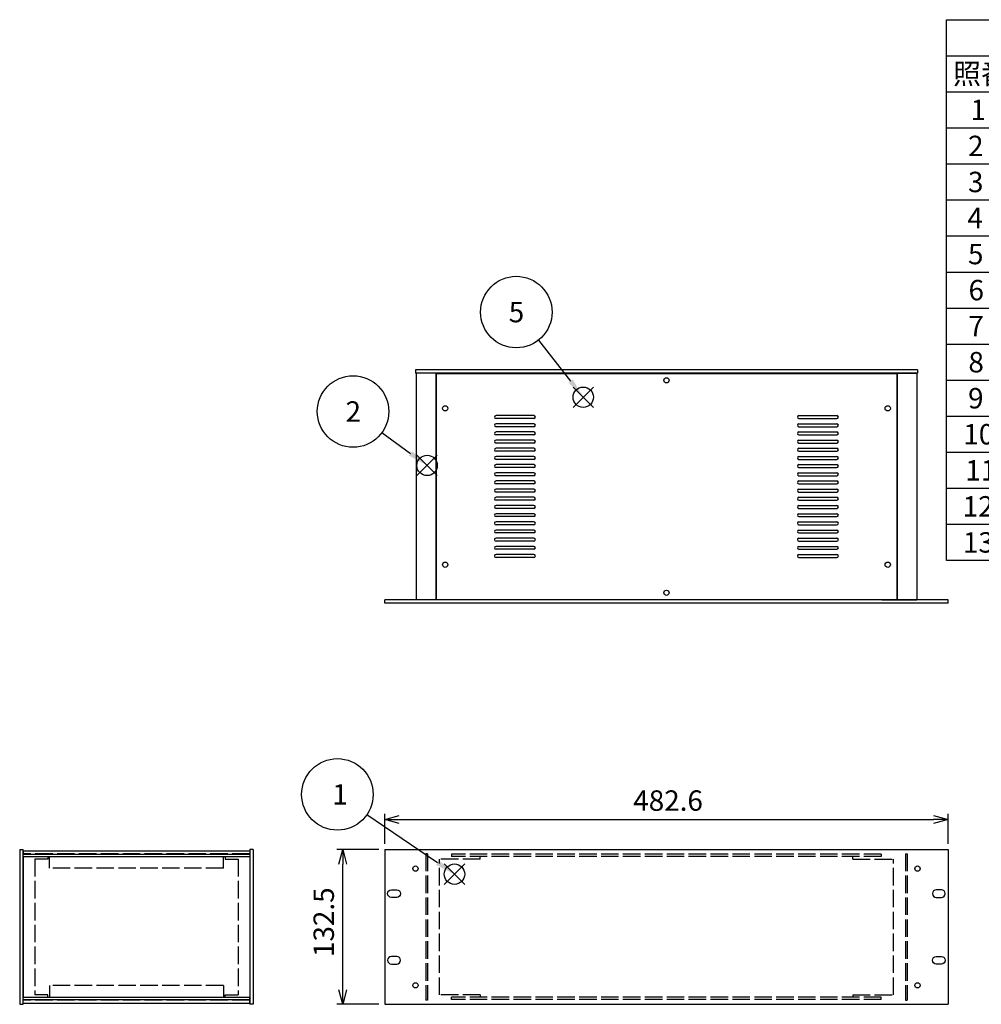
# Model space of a CAD drawing. Extents: x -78 to 2262, y -691 to 1413.
# Drawn here: x 231 to 1055, y 557 to 1400 of the extents above; entities that cross this region are included whole.
import ezdxf

# ---------------------------------------------------------------- set-up
doc = ezdxf.new("R2010")
doc.units = 0
doc.header["$LTSCALE"] = 5
doc.linetypes.add('AM_ISO02W050X2', pattern=[3.75, 3, -0.75])
doc.layers.get('0').update_dxf_attribs({"linetype": 'CONTINUOUS'})
doc.layers.get('DEFPOINTS').update_dxf_attribs({"linetype": 'CONTINUOUS'})
for name, color, linetype in [('AM_12', 7, 'CONTINUOUS'), ('AM_5', 3, 'CONTINUOUS'), ('側板0', 7, 'AM_ISO02W050X2'), ('固定金具', 6, 'CONTINUOUS'), ('固定金具0', 6, 'AM_ISO02W050X2'), ('天板', 3, 'CONTINUOUS'), ('ﾌﾚ_ﾑ', 2, 'CONTINUOUS'), ('ﾌﾚ_ﾑ0', 2, 'AM_ISO02W050X2'), ('ﾌﾛﾝﾄﾊ_ﾈﾙ', 7, 'CONTINUOUS'), ('ﾌﾛﾝﾄﾊ_ﾈﾙ0', 7, 'AM_ISO02W050X2'), ('ﾘﾔﾊ_ﾈﾙ', 5, 'CONTINUOUS')]:
    doc.layers.add(name, color=color, linetype=linetype)
doc.styles.add('ACISOTS', font='isocp.shx', dxfattribs={"height": 1, "bigfont": 'extfont.shx'})
doc.styles.get("Standard").update_dxf_attribs({"font": 'ISOCP.SHX', "bigfont": 'EXTFONT.SHX'})
doc.dimstyles.get("Standard").update_dxf_attribs({"dimtxt": 0.18, "dimasz": 0.18, "dimexe": 0.18, "dimexo": 0.0625, "dimgap": 0.09, "dimtad": 0, "dimtih": 1, "dimtoh": 1, "dimzin": 0, "dimcen": 0.09, "dimazin": 3, "dimtfac": 1, "dimtofl": 0, "dimtmove": 0, "dimatfit": 3})

# ---------------------------------------------------------------- blocks, each defined once
blk = doc.blocks.new('_OPEN30')
at = {"color": 0, "linetype": 'BYBLOCK'}
for p, q in [((-1, 0.268), (0, 0)), ((0, 0), (-1, -0.268)), ((0, 0), (-1, 0))]:
    blk.add_line(p, q, dxfattribs=at)
blk = doc.blocks.new('*U129')
at = {"layer": 'AM_5', "color": 2}
blk.add_text('132.5', height=17.5, rotation=90, dxfattribs=at).set_placement((500.47, 597.11))
blk = doc.blocks.new('*D11')
at = {"layer": 'AM_5'}
for p, q in [((538.97, 689.1), (502.97, 689.1)), ((507.97, 569.1), (507.97, 676.6)), ((538.97, 556.6), (502.97, 556.6))]:
    blk.add_line(p, q, dxfattribs=at)
at = {"layer": 'DEFPOINTS', "color": 0}
for p in [(507.97, 689.1), (543.97, 689.1), (543.97, 556.6)]:
    blk.add_point(p, dxfattribs=at)
blk.add_blockref('*U129', (0, 0))
at = {"layer": 'AM_5', "xscale": 12.5, "yscale": 12.5, "zscale": 12.5}
for p, rotation in [((507.97, 689.1), 90), ((507.97, 556.6), 270)]:
    blk.add_blockref('_OPEN30', p, dxfattribs=dict(at, rotation=rotation))
blk = doc.blocks.new('*S32')
at = {"layer": 'AM_12', "color": 4}
for p, q in [((594.93, 659.32), (612.43, 676.82)), ((594.93, 676.82), (612.43, 659.32))]:
    blk.add_line(p, q, dxfattribs=at)
blk.add_circle((603.68, 668.07), 8.75, dxfattribs=at)
blk = doc.blocks.new('*U173')
at = {"layer": 'AM_5', "color": 7, "style": 'ACISOTS'}
blk.add_text('1', height=17.5, dxfattribs=at).set_placement((499.06, 727.65))
blk = doc.blocks.new('*S33')
at = {"layer": 'AM_5', "color": 3}
blk.add_line((528.74, 719.15), (589.22, 677.93), dxfattribs=at)
blk.add_circle((503.43, 736.4), 30.62, dxfattribs=at)
blk.add_trace([(587.92, 676.02), (590.52, 679.83), (603.68, 668.07)], dxfattribs=at)
blk.add_blockref('*U173', (0, 0))
blk = doc.blocks.new('*S34')
at = {"layer": 'AM_12', "color": 4}
for p, q in [((571.48, 1009.45), (588.98, 1026.95)), ((571.48, 1026.95), (588.98, 1009.45))]:
    blk.add_line(p, q, dxfattribs=at)
blk.add_circle((580.23, 1018.2), 8.75, dxfattribs=at)
blk = doc.blocks.new('*U174')
at = {"layer": 'AM_5', "color": 7, "style": 'ACISOTS'}
blk.add_text('2', height=17.5, dxfattribs=at).set_placement((510.4, 1055.61))
blk = doc.blocks.new('*S35')
at = {"layer": 'AM_5', "color": 3}
blk.add_line((541.59, 1046.34), (566.08, 1028.5), dxfattribs=at)
blk.add_circle((516.83, 1064.36), 30.62, dxfattribs=at)
blk.add_trace([(564.73, 1026.64), (567.44, 1030.37), (580.23, 1018.2)], dxfattribs=at)
blk.add_blockref('*U174', (0, 0))
blk = doc.blocks.new('*S40')
at = {"layer": 'AM_12', "color": 4}
for p, q in [((705.24, 1067.87), (722.74, 1085.37)), ((705.24, 1085.37), (722.74, 1067.87))]:
    blk.add_line(p, q, dxfattribs=at)
blk.add_circle((713.99, 1076.62), 8.75, dxfattribs=at)
blk = doc.blocks.new('*U177')
at = {"layer": 'AM_5', "color": 7, "style": 'ACISOTS'}
blk.add_text('5', height=17.5, dxfattribs=at).set_placement((650.17, 1140.8))
blk = doc.blocks.new('*S41')
at = {"layer": 'AM_5', "color": 3}
blk.add_line((675.59, 1125.47), (703.17, 1090.38), dxfattribs=at)
blk.add_circle((656.66, 1149.55), 30.62, dxfattribs=at)
blk.add_trace([(701.36, 1088.95), (704.98, 1091.8), (713.99, 1076.62)], dxfattribs=at)
blk.add_blockref('*U177', (0, 0))
blk = doc.blocks.new('*U128')
at = {"layer": 'AM_5', "color": 2}
blk.add_text('482.6', height=17.5, dxfattribs=at).set_placement((756.83, 722.35))
blk = doc.blocks.new('*D18')
at = {"layer": 'AM_5'}
for p, q in [((543.97, 694.1), (543.97, 719.85)), ((1026.57, 694.1), (1026.57, 719.85)), ((556.47, 714.85), (1014.07, 714.85))]:
    blk.add_line(p, q, dxfattribs=at)
at = {"layer": 'DEFPOINTS', "color": 0}
for p in [(1026.57, 714.85), (543.97, 689.1), (1026.57, 689.1)]:
    blk.add_point(p, dxfattribs=at)
blk.add_blockref('*U128', (0, 0))
at = {"layer": 'AM_5', "xscale": 12.5, "yscale": 12.5, "zscale": 12.5, "rotation": 180}
blk.add_blockref('_OPEN30', (543.97, 714.85), dxfattribs=at)
at = {"layer": 'AM_5', "xscale": 12.5, "yscale": 12.5, "zscale": 12.5}
blk.add_blockref('_OPEN30', (1026.57, 714.85), dxfattribs=at)
blk = doc.blocks.new('*U184')
at = {"color": 2, "style": 'ACISOTS'}
blk.add_text('1', height=17.5, dxfattribs=at).set_placement((1045.625, 1314))
blk = doc.blocks.new('*U185')
at = {"color": 2, "style": 'ACISOTS'}
blk.add_text('パネル', height=17.5, dxfattribs=at).set_placement((1079.5, 1314))
blk = doc.blocks.new('*U186')
at = {"color": 2, "style": 'ACISOTS'}
blk.add_text('1', height=17.5, dxfattribs=at).set_placement((1373.125, 1314))
blk = doc.blocks.new('*U187')
at = {"color": 2, "style": 'ACISOTS'}
blk.add_text('A6063S-T5', height=17.5, dxfattribs=at).set_placement((1416.875, 1314))
blk = doc.blocks.new('*U188')
at = {"color": 2, "style": 'ACISOTS'}
blk.add_text('ﾍｱｰﾗｲﾝｼﾙﾊﾞｰｱﾙﾏｲﾄ/ﾍｱｰﾗｲﾝﾌﾞﾗｯｸｱﾙﾏｲﾄ', height=17.5, dxfattribs=at).set_placement((1669.5, 1314))
blk = doc.blocks.new('*U189')
at = {"color": 2, "style": 'ACISOTS'}
blk.add_text('2', height=17.5, dxfattribs=at).set_placement((1043.57, 1283.12))
blk = doc.blocks.new('*U190')
at = {"color": 2, "style": 'ACISOTS'}
blk.add_text('フレーム(AE-303)', height=17.5, dxfattribs=at).set_placement((1079.5, 1282.25))
blk = doc.blocks.new('*U191')
at = {"color": 2, "style": 'ACISOTS'}
blk.add_text('4', height=17.5, dxfattribs=at).set_placement((1370.5, 1283.125))
blk = doc.blocks.new('*U192')
at = {"color": 2, "style": 'ACISOTS'}
blk.add_text('A6063S-T5', height=17.5, dxfattribs=at).set_placement((1416.875, 1283.125))
blk = doc.blocks.new('*U193')
at = {"color": 2, "style": 'ACISOTS'}
blk.add_text('ﾍｱｰﾗｲﾝｼﾙﾊﾞｰｱﾙﾏｲﾄ/ﾍｱｰﾗｲﾝﾌﾞﾗｯｸｱﾙﾏｲﾄ', height=17.5, dxfattribs=at).set_placement((1669.5, 1283.125))
blk = doc.blocks.new('*U194')
at = {"color": 2, "style": 'ACISOTS'}
blk.add_text('3', height=17.5, dxfattribs=at).set_placement((1043.51, 1252.25))
blk = doc.blocks.new('*U195')
at = {"color": 2, "style": 'ACISOTS'}
blk.add_text('リヤパネル', height=17.5, dxfattribs=at).set_placement((1079.5, 1252.25))
blk = doc.blocks.new('*U196')
at = {"color": 2, "style": 'ACISOTS'}
blk.add_text('1', height=17.5, dxfattribs=at).set_placement((1373.125, 1252.25))
blk = doc.blocks.new('*U197')
at = {"color": 2, "style": 'ACISOTS'}
blk.add_text('A6063S-T5', height=17.5, dxfattribs=at).set_placement((1416.875, 1252.25))
blk = doc.blocks.new('*U198')
at = {"color": 2, "style": 'ACISOTS'}
blk.add_text('ﾍｱｰﾗｲﾝｼﾙﾊﾞｰｱﾙﾏｲﾄ/ﾍｱｰﾗｲﾝﾌﾞﾗｯｸｱﾙﾏｲﾄ', height=17.5, dxfattribs=at).set_placement((1669.5, 1252.25))
blk = doc.blocks.new('*U199')
at = {"color": 2, "style": 'ACISOTS'}
blk.add_text('4', height=17.5, dxfattribs=at).set_placement((1043, 1221.375))
blk = doc.blocks.new('*U200')
at = {"color": 2, "style": 'ACISOTS'}
blk.add_text('側板', height=17.5, dxfattribs=at).set_placement((1079.5, 1221.375))
blk = doc.blocks.new('*U201')
at = {"color": 2, "style": 'ACISOTS'}
blk.add_text('2', height=17.5, dxfattribs=at).set_placement((1371.07, 1221.37))
blk = doc.blocks.new('*U202')
at = {"color": 2, "style": 'ACISOTS'}
blk.add_text('A1050P-H24 t1.5', height=17.5, dxfattribs=at).set_placement((1416.88, 1221.37))
blk = doc.blocks.new('*U203')
at = {"color": 2, "style": 'ACISOTS'}
blk.add_text('ﾍｱｰﾗｲﾝｼﾙﾊﾞｰｱﾙﾏｲﾄ/ﾍｱｰﾗｲﾝﾌﾞﾗｯｸｱﾙﾏｲﾄ', height=17.5, dxfattribs=at).set_placement((1669.5, 1221.375))
blk = doc.blocks.new('*U204')
at = {"color": 2, "style": 'ACISOTS'}
blk.add_text('5', height=17.5, dxfattribs=at).set_placement((1043.51, 1190.5))
blk = doc.blocks.new('*U205')
at = {"color": 2, "style": 'ACISOTS'}
blk.add_text('天板', height=17.5, dxfattribs=at).set_placement((1079.5, 1190.5))
blk = doc.blocks.new('*U206')
at = {"color": 2, "style": 'ACISOTS'}
blk.add_text('1', height=17.5, dxfattribs=at).set_placement((1373.125, 1190.5))
blk = doc.blocks.new('*U207')
at = {"color": 2, "style": 'ACISOTS'}
blk.add_text('SPCC t1.0', height=17.5, dxfattribs=at).set_placement((1417.57, 1190.5))
blk = doc.blocks.new('*U208')
at = {"color": 2, "style": 'ACISOTS'}
blk.add_text('黒塗装(ﾚｻﾞｰﾄﾝ)', height=17.5, dxfattribs=at).set_placement((1669.5, 1189.625))
blk = doc.blocks.new('*U209')
at = {"color": 2, "style": 'ACISOTS'}
blk.add_text('6', height=17.5, dxfattribs=at).set_placement((1043.96, 1159.62))
blk = doc.blocks.new('*U210')
at = {"color": 2, "style": 'ACISOTS'}
blk.add_text('底板', height=17.5, dxfattribs=at).set_placement((1079.5, 1159.625))
blk = doc.blocks.new('*U211')
at = {"color": 2, "style": 'ACISOTS'}
blk.add_text('1', height=17.5, dxfattribs=at).set_placement((1373.125, 1159.625))
blk = doc.blocks.new('*U212')
at = {"color": 2, "style": 'ACISOTS'}
blk.add_text('SPCC t1.0', height=17.5, dxfattribs=at).set_placement((1417.57, 1159.62))
blk = doc.blocks.new('*U213')
at = {"color": 2, "style": 'ACISOTS'}
blk.add_text('黒塗装', height=17.5, dxfattribs=at).set_placement((1669.5, 1159.625))
blk = doc.blocks.new('*U214')
at = {"color": 2, "style": 'ACISOTS'}
blk.add_text('7', height=17.5, dxfattribs=at).set_placement((1043.875, 1128.75))
blk = doc.blocks.new('*U215')
at = {"color": 2, "style": 'ACISOTS'}
blk.add_text('固定金具', height=17.5, dxfattribs=at).set_placement((1079.5, 1128.75))
blk = doc.blocks.new('*U216')
at = {"color": 2, "style": 'ACISOTS'}
blk.add_text('4', height=17.5, dxfattribs=at).set_placement((1370.5, 1128.75))
blk = doc.blocks.new('*U217')
at = {"color": 2, "style": 'ACISOTS'}
blk.add_text('SPCC t2.0+A6063S-T5', height=17.5, dxfattribs=at).set_placement((1417.57, 1128.75))
blk = doc.blocks.new('*U218')
at = {"color": 2, "style": 'ACISOTS'}
blk.add_text('三価ｸﾛｰﾒｲﾄ+ｱﾙﾏｲﾄ', height=17.5, dxfattribs=at).set_placement((1669.5, 1128.75))
blk = doc.blocks.new('*U219')
at = {"color": 2, "style": 'ACISOTS'}
blk.add_text('8', height=17.5, dxfattribs=at).set_placement((1043.875, 1097.875))
blk = doc.blocks.new('*U220')
at = {"color": 2, "style": 'ACISOTS'}
blk.add_text('ゴム足(B-P3)', height=17.5, dxfattribs=at).set_placement((1079.5, 1097))
blk = doc.blocks.new('*U221')
at = {"color": 2, "style": 'ACISOTS'}
blk.add_text('4', height=17.5, dxfattribs=at).set_placement((1370.5, 1097.875))
blk = doc.blocks.new('*U222')
at = {"color": 2, "style": 'ACISOTS'}
blk.add_text('天然ゴム', height=17.5, dxfattribs=at).set_placement((1419.5, 1097.875))
blk = doc.blocks.new('*U223')
at = {"color": 2, "style": 'ACISOTS'}
blk.add_text('ﾌﾞﾗｯｸ', height=17.5, dxfattribs=at).set_placement((1669.5, 1097.875))
blk = doc.blocks.new('*U224')
at = {"color": 2, "style": 'ACISOTS'}
blk.add_text('9', height=17.5, dxfattribs=at).set_placement((1043.58, 1067))
blk = doc.blocks.new('*U225')
at = {"color": 2, "style": 'ACISOTS'}
blk.add_text('取付ビス(ｻﾗM3×5)', height=17.5, dxfattribs=at).set_placement((1079.5, 1066.125))
blk = doc.blocks.new('*U226')
at = {"color": 2, "style": 'ACISOTS'}
blk.add_text('16', height=17.5, dxfattribs=at).set_placement((1366.57, 1067))
blk = doc.blocks.new('*U227')
at = {"color": 2, "style": 'ACISOTS'}
blk.add_text('鉄', height=17.5, dxfattribs=at).set_placement((1419.5, 1067))
blk = doc.blocks.new('*U228')
at = {"color": 2, "style": 'ACISOTS'}
blk.add_text('三価ｸﾛｰﾒｲﾄ', height=17.5, dxfattribs=at).set_placement((1669.5, 1067))
blk = doc.blocks.new('*U229')
at = {"color": 2, "style": 'ACISOTS'}
blk.add_text('10', height=17.5, dxfattribs=at).set_placement((1039.49, 1036.12))
blk = doc.blocks.new('*U230')
at = {"color": 2, "style": 'ACISOTS'}
blk.add_text('取付ビス(ﾊﾞｲﾝﾄﾞW付M3×5)', height=17.5, dxfattribs=at).set_placement((1079.5, 1035.25))
blk = doc.blocks.new('*U231')
at = {"color": 2, "style": 'ACISOTS'}
blk.add_text('12', height=17.5, dxfattribs=at).set_placement((1366.47, 1036.12))
blk = doc.blocks.new('*U232')
at = {"color": 2, "style": 'ACISOTS'}
blk.add_text('鉄', height=17.5, dxfattribs=at).set_placement((1419.5, 1036.125))
blk = doc.blocks.new('*U233')
at = {"color": 2, "style": 'ACISOTS'}
blk.add_text('三価黒ｸﾛｰﾒｲﾄ', height=17.5, dxfattribs=at).set_placement((1669.5, 1036.125))
blk = doc.blocks.new('*U234')
at = {"color": 2, "style": 'ACISOTS'}
blk.add_text('11', height=17.5, dxfattribs=at).set_placement((1041.25, 1005.25))
blk = doc.blocks.new('*U235')
at = {"color": 2, "style": 'ACISOTS'}
blk.add_text('取付ビス(ﾅﾍﾞM3×10)', height=17.5, dxfattribs=at).set_placement((1079.5, 1004.375))
blk = doc.blocks.new('*U236')
at = {"color": 2, "style": 'ACISOTS'}
blk.add_text('4', height=17.5, dxfattribs=at).set_placement((1370.5, 1005.25))
blk = doc.blocks.new('*U237')
at = {"color": 2, "style": 'ACISOTS'}
blk.add_text('鉄', height=17.5, dxfattribs=at).set_placement((1419.5, 1005.25))
blk = doc.blocks.new('*U238')
at = {"color": 2, "style": 'ACISOTS'}
blk.add_text('三価ｸﾛｰﾒｲﾄ', height=17.5, dxfattribs=at).set_placement((1669.5, 1005.25))
blk = doc.blocks.new('*U239')
at = {"color": 2, "style": 'ACISOTS'}
blk.add_text('12', height=17.5, dxfattribs=at).set_placement((1038.97, 974.37))
blk = doc.blocks.new('*U240')
at = {"color": 2, "style": 'ACISOTS'}
blk.add_text('取手(BH-100)別紙', height=17.5, dxfattribs=at).set_placement((1079.5, 973.5))
blk = doc.blocks.new('*U241')
at = {"color": 2, "style": 'ACISOTS'}
blk.add_text('2', height=17.5, dxfattribs=at).set_placement((1371.07, 974.37))
blk = doc.blocks.new('*U242')
at = {"color": 2, "style": 'ACISOTS'}
blk.add_text('-', height=17.5, dxfattribs=at).set_placement((1416.875, 974.375))
blk = doc.blocks.new('*U243')
at = {"color": 2, "style": 'ACISOTS'}
blk.add_text('-', height=17.5, dxfattribs=at).set_placement((1666.875, 974.375))
blk = doc.blocks.new('*U244')
at = {"color": 2, "style": 'ACISOTS'}
blk.add_text('13', height=17.5, dxfattribs=at).set_placement((1039.14, 943.5))
blk = doc.blocks.new('*U245')
at = {"color": 2, "style": 'ACISOTS'}
blk.add_text('パネル取付座金(Z-P8)別紙', height=17.5, dxfattribs=at).set_placement((1079.5, 942.625))
blk = doc.blocks.new('*U246')
at = {"color": 2, "style": 'ACISOTS'}
blk.add_text('4', height=17.5, dxfattribs=at).set_placement((1370.5, 943.5))
blk = doc.blocks.new('*U247')
at = {"color": 2, "style": 'ACISOTS'}
blk.add_text('-', height=17.5, dxfattribs=at).set_placement((1416.875, 943.5))
blk = doc.blocks.new('*U248')
at = {"color": 2, "style": 'ACISOTS'}
blk.add_text('-', height=17.5, dxfattribs=at).set_placement((1666.875, 943.5))
blk = doc.blocks.new('*U249')
at = {"color": 2, "style": 'ACISOTS'}
blk.add_text('照番', height=17.5, dxfattribs=at).set_placement((1030.75, 1344.875))
blk = doc.blocks.new('*U250')
at = {"color": 2, "style": 'ACISOTS'}
blk.add_text('名称', height=17.5, dxfattribs=at).set_placement((1188.25, 1344.875))
blk = doc.blocks.new('*U251')
at = {"color": 2, "style": 'ACISOTS'}
blk.add_text('数量', height=17.5, dxfattribs=at).set_placement((1358.25, 1344.875))
blk = doc.blocks.new('*U252')
at = {"color": 2, "style": 'ACISOTS'}
blk.add_text('材質', height=17.5, dxfattribs=at).set_placement((1520.75, 1344.875))
blk = doc.blocks.new('*U253')
at = {"color": 2, "style": 'ACISOTS'}
blk.add_text('色・表面処理', height=17.5, dxfattribs=at).set_placement((1777, 1344.875))
blk = doc.blocks.new('*U254')
at = {"color": 2, "style": 'ACISOTS'}
blk.add_text('構成内容', height=17.5, dxfattribs=at).set_placement((1479.3125, 1375.8125))
blk = doc.blocks.new('*S54')
at = {"color": 7}
for p, q in [((1025, 1400), (2015, 1400)), ((1025, 936.875), (1025, 1400)), ((2015, 1400), (2015, 936.875)), ((2015, 936.875), (1025, 936.875))]:
    blk.add_line(p, q, dxfattribs=at)
at = {"color": 1}
for p, q in [((1025, 1369.125), (2015, 1369.125)), ((1075, 1369.125), (1075, 1338.25)), ((1340, 1369.125), (1340, 1338.25)), ((1415, 1369.125), (1415, 1338.25)), ((1665, 1369.125), (1665, 1338.25)), ((1025, 1338.25), (2015, 1338.25)), ((1075, 1338.25), (1075, 1307.375)), ((1340, 1338.25), (1340, 1307.375)), ((1415, 1338.25), (1415, 1307.375)), ((1665, 1338.25), (1665, 1307.375)), ((1025, 1307.375), (2015, 1307.375)), ((1075, 1307.375), (1075, 1276.5)), ((1340, 1307.375), (1340, 1276.5)), ((1415, 1307.375), (1415, 1276.5)), ((1665, 1307.375), (1665, 1276.5)), ((1025, 1276.5), (2015, 1276.5)), ((1075, 1276.5), (1075, 1245.625)), ((1340, 1276.5), (1340, 1245.625)), ((1415, 1276.5), (1415, 1245.625)), ((1665, 1276.5), (1665, 1245.625)), ((1025, 1245.625), (2015, 1245.625)), ((1075, 1245.625), (1075, 1214.75)), ((1340, 1245.625), (1340, 1214.75)), ((1415, 1245.625), (1415, 1214.75)), ((1665, 1245.625), (1665, 1214.75)), ((1025, 1214.75), (2015, 1214.75)), ((1075, 1214.75), (1075, 1183.875)), ((1340, 1214.75), (1340, 1183.875)), ((1415, 1214.75), (1415, 1183.875)), ((1665, 1214.75), (1665, 1183.875)), ((1025, 1183.875), (2015, 1183.875)), ((1075, 1183.875), (1075, 1153)), ((1340, 1183.875), (1340, 1153)), ((1415, 1183.875), (1415, 1153)), ((1665, 1183.875), (1665, 1153)), ((1025, 1153), (2015, 1153)), ((1075, 1153), (1075, 1122.125)), ((1340, 1153), (1340, 1122.125)), ((1415, 1153), (1415, 1122.125)), ((1665, 1153), (1665, 1122.125)), ((1025, 1122.125), (2015, 1122.125)), ((1075, 1122.125), (1075, 1091.25)), ((1340, 1122.125), (1340, 1091.25)), ((1415, 1122.125), (1415, 1091.25)), ((1665, 1122.125), (1665, 1091.25)), ((1025, 1091.25), (2015, 1091.25)), ((1075, 1091.25), (1075, 1060.375)), ((1340, 1091.25), (1340, 1060.375)), ((1415, 1091.25), (1415, 1060.375)), ((1665, 1091.25), (1665, 1060.375)), ((1025, 1060.375), (2015, 1060.375)), ((1075, 1060.375), (1075, 1029.5)), ((1340, 1060.375), (1340, 1029.5)), ((1415, 1060.375), (1415, 1029.5)), ((1665, 1060.375), (1665, 1029.5)), ((1025, 1029.5), (2015, 1029.5)), ((1075, 1029.5), (1075, 998.625)), ((1340, 1029.5), (1340, 998.625)), ((1415, 1029.5), (1415, 998.625)), ((1665, 1029.5), (1665, 998.625)), ((1025, 998.625), (2015, 998.625)), ((1075, 998.625), (1075, 967.75)), ((1340, 998.625), (1340, 967.75)), ((1415, 998.625), (1415, 967.75)), ((1665, 998.625), (1665, 967.75)), ((1025, 967.75), (2015, 967.75)), ((1075, 967.75), (1075, 936.875)), ((1340, 967.75), (1340, 936.875)), ((1415, 967.75), (1415, 936.875)), ((1665, 967.75), (1665, 936.875))]:
    blk.add_line(p, q, dxfattribs=at)
for name in ['*U254', '*U249', '*U250', '*U251', '*U252', '*U253', '*U185', '*U188', '*U184', '*U186', '*U187', '*U189', '*U190', '*U191', '*U192', '*U193', '*U194', '*U195', '*U196', '*U197', '*U198', '*U200', '*U203', '*U199', '*U201', '*U202', '*U204', '*U205', '*U206', '*U207', '*U208', '*U209', '*U210', '*U211', '*U212', '*U213', '*U215', '*U218', '*U214', '*U216', '*U217', '*U219', '*U220', '*U221', '*U222', '*U223', '*U224', '*U225', '*U226', '*U227', '*U228', '*U230', '*U232', '*U233', '*U229', '*U231', '*U234', '*U235', '*U236', '*U237', '*U238', '*U239', '*U240', '*U241', '*U242', '*U243', '*U245', '*U244', '*U246', '*U247', '*U248']:
    blk.add_blockref(name, (0, 0))

msp = doc.modelspace()

# ---------------------------------------------------------------- linework, layer by layer
at = {"layer": '側板0'}
for p, q in [((428.323, 685.595), (234.323, 685.595)), ((428.323, 560.095), (234.323, 560.095))]:
    msp.add_line(p, q, dxfattribs=at)
at = {"layer": '固定金具'}
msp.add_line((234.323, 562.695), (234.323, 682.995), dxfattribs=at)
at = {"layer": '固定金具0'}
for p, q in [((255.323, 680.995), (244.323, 680.995)), ((244.323, 680.995), (244.323, 564.695)), ((255.323, 682.995), (255.323, 680.995)), ((407.323, 682.995), (407.323, 680.995)), ((407.323, 680.995), (418.323, 680.995)), ((418.323, 680.995), (418.323, 564.695)), ((590.767, 564.695), (590.767, 680.995)), ((625.767, 680.995), (590.767, 680.995)), ((625.767, 680.995), (625.767, 682.995)), ((944.767, 680.995), (944.767, 682.995)), ((944.767, 680.995), (979.767, 680.995)), ((979.767, 564.695), (979.767, 680.995)), ((255.323, 564.695), (244.323, 564.695)), ((255.323, 562.695), (255.323, 564.695)), ((407.323, 562.695), (407.323, 564.695)), ((407.323, 564.695), (418.323, 564.695)), ((625.767, 564.695), (590.767, 564.695)), ((625.767, 564.695), (625.767, 562.695)), ((944.767, 564.695), (944.767, 562.695)), ((944.767, 564.695), (979.767, 564.695))]:
    msp.add_line(p, q, dxfattribs=at)
at = {"layer": '天板'}
for p, q in [((588.017, 1096.865), (982.517, 1096.865)), ((588.017, 1096.865), (588.017, 903.365)), ((982.517, 1096.865), (982.517, 903.365)), ((671.767, 1060.865), (639.267, 1060.865)), ((671.767, 1058.365), (639.267, 1058.365)), ((898.767, 1060.865), (931.267, 1060.865)), ((898.767, 1058.365), (931.267, 1058.365)), ((671.767, 1053.865), (639.267, 1053.865)), ((671.767, 1051.365), (639.267, 1051.365)), ((671.767, 1046.865), (639.267, 1046.865)), ((898.767, 1053.865), (931.267, 1053.865)), ((898.767, 1051.365), (931.267, 1051.365)), ((898.767, 1046.865), (931.267, 1046.865)), ((671.767, 1044.365), (639.267, 1044.365)), ((671.767, 1039.865), (639.267, 1039.865)), ((898.767, 1044.365), (931.267, 1044.365)), ((898.767, 1039.865), (931.267, 1039.865)), ((671.767, 1037.365), (639.267, 1037.365)), ((671.767, 1032.865), (639.267, 1032.865)), ((671.767, 1030.365), (639.267, 1030.365)), ((898.767, 1037.365), (931.267, 1037.365)), ((898.767, 1032.865), (931.267, 1032.865)), ((898.767, 1030.365), (931.267, 1030.365)), ((671.767, 1025.865), (639.267, 1025.865)), ((671.767, 1023.365), (639.267, 1023.365)), ((898.767, 1025.865), (931.267, 1025.865)), ((898.767, 1023.365), (931.267, 1023.365)), ((671.767, 1018.865), (639.267, 1018.865)), ((671.767, 1016.365), (639.267, 1016.365)), ((898.767, 1018.865), (931.267, 1018.865)), ((898.767, 1016.365), (931.267, 1016.365)), ((671.767, 1011.865), (639.267, 1011.865)), ((671.767, 1009.365), (639.267, 1009.365)), ((671.767, 1004.865), (639.267, 1004.865)), ((898.767, 1011.865), (931.267, 1011.865)), ((898.767, 1009.365), (931.267, 1009.365)), ((898.767, 1004.865), (931.267, 1004.865)), ((671.767, 1002.365), (639.267, 1002.365)), ((671.767, 997.865), (639.267, 997.865)), ((671.767, 995.365), (639.267, 995.365)), ((898.767, 1002.365), (931.267, 1002.365)), ((898.767, 997.865), (931.267, 997.865)), ((898.767, 995.365), (931.267, 995.365)), ((671.767, 990.865), (639.267, 990.865)), ((671.767, 988.365), (639.267, 988.365)), ((898.767, 990.865), (931.267, 990.865)), ((898.767, 988.365), (931.267, 988.365)), ((671.767, 983.865), (639.267, 983.865)), ((671.767, 981.365), (639.267, 981.365)), ((898.767, 983.865), (931.267, 983.865)), ((898.767, 981.365), (931.267, 981.365)), ((671.767, 976.865), (639.267, 976.865)), ((671.767, 974.365), (639.267, 974.365)), ((898.767, 976.865), (931.267, 976.865)), ((898.767, 974.365), (931.267, 974.365)), ((671.767, 969.865), (639.267, 969.865)), ((671.767, 967.365), (639.267, 967.365)), ((671.767, 962.865), (639.267, 962.865)), ((898.767, 969.865), (931.267, 969.865)), ((898.767, 967.365), (931.267, 967.365)), ((898.767, 962.865), (931.267, 962.865)), ((671.767, 960.365), (639.267, 960.365)), ((671.767, 955.865), (639.267, 955.865)), ((671.767, 953.365), (639.267, 953.365)), ((898.767, 960.365), (931.267, 960.365)), ((898.767, 955.865), (931.267, 955.865)), ((898.767, 953.365), (931.267, 953.365)), ((671.767, 948.865), (639.267, 948.865)), ((671.767, 946.365), (639.267, 946.365)), ((898.767, 948.865), (931.267, 948.865)), ((898.767, 946.365), (931.267, 946.365)), ((671.767, 941.865), (639.267, 941.865)), ((671.767, 939.365), (639.267, 939.365)), ((898.767, 941.865), (931.267, 941.865)), ((898.767, 939.365), (931.267, 939.365)), ((588.017, 903.365), (982.517, 903.365))]:
    msp.add_line(p, q, dxfattribs=at)
for centre in [(785.267, 1091.115), (595.767, 1067.115), (974.767, 1067.115), (595.767, 933.115), (974.767, 933.115), (785.267, 909.115)]:
    msp.add_circle(centre, 2.25, dxfattribs=at)
for centre, start, end in [((639.267, 1059.615), 90, 270), ((671.767, 1059.615), 270, 90), ((898.767, 1059.615), 90, 270), ((931.267, 1059.615), 270, 90), ((639.267, 1052.615), 90, 270), ((639.267, 1045.615), 90, 270), ((671.767, 1052.615), 270, 90), ((671.767, 1045.615), 270, 90), ((898.767, 1052.615), 90, 270), ((898.767, 1045.615), 90, 270), ((931.267, 1052.615), 270, 90), ((931.267, 1045.615), 270, 90), ((639.267, 1038.615), 90, 270), ((671.767, 1038.615), 270, 90), ((898.767, 1038.615), 90, 270), ((931.267, 1038.615), 270, 90), ((639.267, 1031.615), 90, 270), ((671.767, 1031.615), 270, 90), ((898.767, 1031.615), 90, 270), ((931.267, 1031.615), 270, 90), ((639.267, 1024.615), 90, 270), ((671.767, 1024.615), 270, 90), ((898.767, 1024.615), 90, 270), ((931.267, 1024.615), 270, 90), ((639.267, 1017.615), 90, 270), ((671.767, 1017.615), 270, 90), ((898.767, 1017.615), 90, 270), ((931.267, 1017.615), 270, 90), ((639.267, 1010.615), 90, 270), ((639.267, 1003.615), 90, 270), ((671.767, 1010.615), 270, 90), ((671.767, 1003.615), 270, 90), ((898.767, 1010.615), 90, 270), ((898.767, 1003.615), 90, 270), ((931.267, 1010.615), 270, 90), ((931.267, 1003.615), 270, 90), ((639.267, 996.615), 90, 270), ((671.767, 996.615), 270, 90), ((898.767, 996.615), 90, 270), ((931.267, 996.615), 270, 90), ((639.267, 989.615), 90, 270), ((671.767, 989.615), 270, 90), ((898.767, 989.615), 90, 270), ((931.267, 989.615), 270, 90), ((639.267, 982.615), 90, 270), ((671.767, 982.615), 270, 90), ((898.767, 982.615), 90, 270), ((931.267, 982.615), 270, 90), ((639.267, 975.615), 90, 270), ((671.767, 975.615), 270, 90), ((898.767, 975.615), 90, 270), ((931.267, 975.615), 270, 90), ((639.267, 968.615), 90, 270), ((639.267, 961.615), 90, 270), ((671.767, 968.615), 270, 90), ((671.767, 961.615), 270, 90), ((898.767, 968.615), 90, 270), ((898.767, 961.615), 90, 270), ((931.267, 968.615), 270, 90), ((931.267, 961.615), 270, 90), ((639.267, 954.615), 90, 270), ((671.767, 954.615), 270, 90), ((898.767, 954.615), 90, 270), ((931.267, 954.615), 270, 90), ((639.267, 947.615), 90, 270), ((671.767, 947.615), 270, 90), ((898.767, 947.615), 90, 270), ((931.267, 947.615), 270, 90), ((639.267, 940.615), 90, 270), ((671.767, 940.615), 270, 90), ((898.767, 940.615), 90, 270), ((931.267, 940.615), 270, 90)]:
    msp.add_arc(centre, 1.25, start, end, dxfattribs=at)
at = {"layer": 'ﾌﾚ_ﾑ'}
for p, q in [((600.767, 1097.115), (570.767, 1097.115)), ((570.767, 1097.115), (570.767, 903.115)), ((587.767, 1097.115), (587.767, 903.115)), ((600.767, 1097.115), (600.767, 1096.865)), ((969.767, 1097.115), (969.767, 1096.865)), ((969.767, 1097.115), (999.767, 1097.115)), ((982.767, 1097.115), (982.767, 903.115)), ((999.767, 1097.115), (999.767, 903.115)), ((600.767, 903.115), (570.767, 903.115)), ((600.767, 903.115), (600.767, 903.365)), ((969.767, 903.115), (969.767, 903.365)), ((969.767, 903.115), (999.767, 903.115)), ((234.323, 688.095), (234.323, 685.095)), ((234.323, 688.095), (428.323, 688.095)), ((234.323, 685.095), (428.323, 685.095)), ((428.323, 688.095), (428.323, 683.095)), ((234.323, 683.095), (428.323, 683.095)), ((234.323, 562.595), (428.323, 562.595)), ((234.323, 557.595), (234.323, 560.595)), ((234.323, 560.595), (428.323, 560.595)), ((234.323, 557.595), (428.323, 557.595)), ((428.323, 557.595), (428.323, 562.595))]:
    msp.add_line(p, q, dxfattribs=at)
at = {"layer": 'ﾌﾚ_ﾑ0'}
for p, q in [((256.823, 673.095), (256.823, 683.095)), ((405.823, 673.095), (405.823, 683.095)), ((405.823, 673.095), (256.823, 673.095)), ((256.823, 572.595), (256.823, 562.595)), ((405.823, 572.595), (256.823, 572.595)), ((405.823, 572.595), (405.823, 562.595))]:
    msp.add_line(p, q, dxfattribs=at)
at = {"layer": 'ﾌﾛﾝﾄﾊ_ﾈﾙ'}
for p, q in [((543.967, 900.115), (543.967, 903.115)), ((1026.567, 903.115), (543.967, 903.115)), ((1026.567, 900.115), (1026.567, 903.115)), ((1026.567, 900.115), (543.967, 900.115)), ((431.323, 689.095), (428.323, 689.095)), ((428.323, 689.095), (428.323, 556.595)), ((431.323, 689.095), (431.323, 556.595)), ((543.967, 689.095), (1026.567, 689.095)), ((543.967, 689.095), (543.967, 556.595)), ((1026.567, 689.095), (1026.567, 556.595)), ((431.323, 556.595), (428.323, 556.595)), ((543.967, 556.595), (1026.567, 556.595))]:
    msp.add_line(p, q, dxfattribs=at)
for points in [[(549.717, 654.645), (554.217, 654.645, -1), (554.217, 648.145), (549.717, 648.145, -1)], [(1020.817, 654.645), (1016.317, 654.645, 1), (1016.317, 648.145), (1020.817, 648.145, 1)], [(549.717, 591.045), (554.217, 591.045, 1), (554.217, 597.545), (549.717, 597.545, 1)], [(1020.817, 591.045), (1016.317, 591.045, -1), (1016.317, 597.545), (1020.817, 597.545, -1)]]:
    msp.add_lwpolyline(points, format="xyb", close=True, dxfattribs=at)
for centre in [(570.267, 672.845), (1000.267, 672.845), (570.267, 572.845), (1000.267, 572.845)]:
    msp.add_circle(centre, 2.25, dxfattribs=at)
at = {"layer": 'ﾌﾛﾝﾄﾊ_ﾈﾙ0'}
for p, q in [((580.667, 685.595), (579.167, 685.595)), ((579.167, 685.595), (579.167, 560.095)), ((580.667, 685.595), (580.667, 560.095)), ((601.267, 685.095), (601.267, 683.095)), ((969.267, 685.095), (601.267, 685.095)), ((969.267, 685.095), (969.267, 683.095)), ((989.867, 685.595), (991.367, 685.595)), ((989.867, 685.595), (989.867, 560.095)), ((991.367, 685.595), (991.367, 560.095)), ((969.267, 683.095), (601.267, 683.095)), ((580.667, 560.095), (579.167, 560.095)), ((601.267, 560.595), (601.267, 562.595)), ((969.267, 562.595), (601.267, 562.595)), ((969.267, 560.595), (601.267, 560.595)), ((969.267, 560.595), (969.267, 562.595)), ((989.867, 560.095), (991.367, 560.095))]:
    msp.add_line(p, q, dxfattribs=at)
at = {"layer": 'ﾘﾔﾊ_ﾈﾙ'}
for p, q in [((570.267, 1100.115), (570.267, 1097.115)), ((1000.267, 1100.115), (570.267, 1100.115)), ((1000.267, 1097.115), (570.267, 1097.115)), ((1000.267, 1100.115), (1000.267, 1097.115)), ((231.323, 689.095), (234.323, 689.095)), ((231.323, 689.095), (231.323, 556.595)), ((234.323, 556.595), (234.323, 689.095)), ((234.323, 683.095), (234.323, 562.595)), ((231.323, 556.595), (234.323, 556.595))]:
    msp.add_line(p, q, dxfattribs=at)

# ---------------------------------------------------------------- block references
msp.add_blockref('*S54', (0, 0))
at = {"layer": 'AM_12'}
for name in ['*S40', '*S34', '*S32']:
    msp.add_blockref(name, (0, 0), dxfattribs=at)
at = {"layer": 'AM_5'}
for name in ['*S41', '*S35', '*S33']:
    msp.add_blockref(name, (0, 0), dxfattribs=at)

# ---------------------------------------------------------------- dimensions: what is measured, and where the dimension line sits
dim = msp.add_linear_dim(base=(1026.567, 714.845), p1=(543.967, 689.095), p2=(1026.567, 689.095), dimstyle='Standard', override={"dimscale": 5}, dxfattribs=at)
dim.commit()
dim.dimension.update_dxf_attribs({"geometry": '*D18', "text_midpoint": (785.267, 731.097)})
dim = msp.add_linear_dim(base=(507.967, 689.095), p1=(543.967, 556.595), p2=(543.967, 689.095), angle=90, dimstyle='Standard', override={"dimscale": 5}, dxfattribs=at)
dim.commit()
dim.dimension.update_dxf_attribs({"geometry": '*D11', "text_midpoint": (491.715, 622.845)})

doc.saveas('drawing.dxf')
